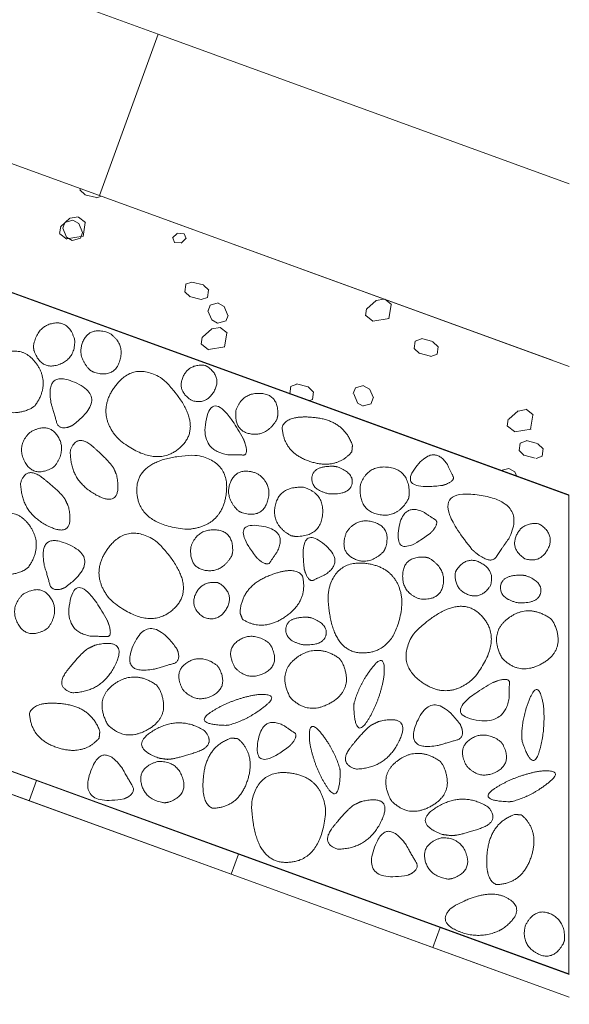
# Model space of a CAD drawing. Units: metres. Extents: x -14.94 to -13.06, y -0.69 to 1.83.
# Drawn here: x -13.19 to -13.06, y -0.45 to -0.22 of the extents above; entities that cross this region are included whole.
import ezdxf

# ---------------------------------------------------------------- set-up
doc = ezdxf.new("R2010")
doc.units = ezdxf.units.M
doc.header["$LTSCALE"] = 0.0508
for name, color, linetype, lineweight in [('Beschriftung', 7, 'Continuous', 70), ('Zeichnung', 7, 'Continuous', 9), ('Zeichnung_Schraffur', 7, 'Continuous', 9)]:
    doc.layers.add(name, color=color, linetype=linetype, lineweight=lineweight)

# ---------------------------------------------------------------- blocks, each defined once
blk = doc.blocks.new('Gruppe-1')
at = {"layer": 'Zeichnung_Schraffur', "linetype": 'Continuous', "lineweight": 9}
h = blk.add_hatch(dxfattribs=at)
h.set_pattern_fill('Gips sehr fein SRF', style=0, pattern_type=2)
h.set_pattern_definition([(19.9831, (0, 0), (0.02441039, -0.02375065), [0.00154441, -0.029343835]), (-13.86969, (0.001452, 0.000528), (0.02441039, -0.02375065), [0.00275219, -0.05229166]), (-44.21518, (0.004124, -0.000132), (-0.00461818, -0.034306493), [0.00170291, -0.03235528]), (-97.6668, (0.005344, -0.00132), (-0.02902857, -0.010555844), [0.0017308, -0.03288514]), (-160.0169, (0.005113, -0.003035), (-0.05343896, 0.013194805), [0.00154441, -0.029343835]), (166.13031, (0.003661, -0.003562), (-0.07784935, 0.036945454), [0.00275219, -0.05229166]), (135.78482, (0.00099, -0.002903), (0.00461818, 0.034306493), [0.00170291, -0.03235528]), (82.3332, (-0.00023, -0.001716), (0.02902857, 0.010555844), [0.0017308, -0.03288514]), (-110.55605, (-0.009566, 0.014185), (0.03385607, -0.01927738), [0.00140921, -0.03316427]), (-67.19524, (-0.01006, 0.012865), (0.033856067, -0.01927738), [0.00228374, -0.05374555]), (-29.65685, (-0.009176, 0.01076), (0.04599562, 0.01309477), [0.00158798, -0.03737162]), (15.89144, (-0.007797, 0.009975), (0.012139557, 0.03237215), [0.00194927, -0.04587406]), (69.44395, (-0.00592, 0.010508), (-0.03385607, 0.01927738), [0.00140921, -0.03316427]), (112.80476, (-0.005427, 0.011828), (-0.012139557, -0.032372153), [0.00228375, -0.05374553]), (150.34315, (-0.006312, 0.013932), (-0.01213956, -0.03237215), [0.00158798, -0.03737162]), (-164.10856, (-0.00769, 0.014718), (-0.033856067, 0.01927738), [0.00194927, -0.04587406]), (-136.7788, (0.00594, -0.015174), (0.02243117, -0.05607792), [0.00150288, -0.07364093]), (-68.1986, (0.00484, -0.0162), (0.0771896, -0.00461818), [0.00120796, -0.0591898]), (-3.42387, (0.00529, -0.017325), (0.05475844, 0.05145974), [0.00154655, -0.0757811]), (43.2212, (0.006835, -0.017417), (-0.02243117, 0.05607792), [0.00150288, -0.07364093]), (111.8014, (0.00793, -0.01639), (-0.0771896, 0.00461818), [0.00120796, -0.0591898]), (176.57613, (0.00748, -0.015267), (-0.05475844, -0.05145974), [0.00154655, -0.0757811]), (142.04577, (-0.009237, -0.009237), (-0.00527792, -0.03232727), [0.00209175, -0.03974327]), (80.7274, (-0.010885, -0.00795), (-0.03826494, -0.0065974), [0.001637764, -0.031117525]), (41.79478, (-0.010622, -0.006333), (-0.038264935, -0.006597403), [0.00292024, -0.05548448]), (9.7824, (-0.008444, -0.004388), (-0.03298701, 0.02572987), [0.00194148, -0.03688804]), (-37.95423, (-0.006532, -0.004058), (0.00527792, 0.03232727), [0.00209175, -0.03974327]), (-99.2726, (-0.004882, -0.005344), (0.04354286, 0.03892468), [0.00327553, -0.02947976]), (-170.2176, (-0.00541, -0.008576), (0.03298701, -0.02572987), [0.00388295, -0.03494656])])
h.paths.add_polyline_path([(-13.06192, -0.32889), (-13.56182, -0.14693), (-13.56584, -0.11541), (-13.06593, -0.29736)])
at = {"layer": 'Beschriftung', "color": 7, "linetype": 'Continuous', "lineweight": 18, "flags": 128}
blk.add_lwpolyline([(-13.56182, -0.14693), (-13.062, -0.32872), (-13.062, -0.44028), (-13.56182, -0.25849)], dxfattribs=at)
at = {"layer": 'Zeichnung', "color": 7, "linetype": 'Continuous', "lineweight": 18, "flags": 128}
for points in [[(-13.06192, -0.32889), (-13.56182, -0.14693), (-13.56584, -0.11541), (-13.06593, -0.29736)], [(-13.06192, -0.29882), (-13.17132, -0.259), (-13.15764, -0.22141), (-13.06192, -0.25625)], [(-13.06192, -0.44044), (-13.092, -0.42949), (-13.09371, -0.43418), (-13.06192, -0.44576)]]:
    blk.add_lwpolyline(points, dxfattribs=at)
for points in [[(-13.32679, -0.15985), (-13.15764, -0.22141), (-13.17132, -0.259), (-13.34047, -0.19744)], [(-13.18597, -0.39529), (-13.18768, -0.39998), (-13.23466, -0.38288), (-13.23295, -0.37819)], [(-13.18597, -0.39529), (-13.18768, -0.39998), (-13.1407, -0.41708), (-13.13899, -0.41239)], [(-13.092, -0.42949), (-13.09371, -0.43418), (-13.1407, -0.41708), (-13.13899, -0.41239)]]:
    blk.add_lwpolyline(points, close=True, dxfattribs=at)
at = {"layer": 'Zeichnung', "color": 7, "linetype": 'Continuous', "lineweight": 9, "flags": 128}
blk.add_lwpolyline([(-13.06192, -0.55218), (-13.30448, -0.46389), (-13.28738, -0.41691), (-13.32593, -0.40287), (-13.30883, -0.35589), (-13.06192, -0.44576)], dxfattribs=at)
at = {"layer": 'Zeichnung', "color": 7, "linetype": 'Continuous', "lineweight": 9}
for points in [[(-13.18672, -0.29426), (-13.18605, -0.28959), (-13.18223, -0.28878), (-13.17841, -0.28798), (-13.17709, -0.29265), (-13.17692, -0.29707), (-13.18093, -0.29842), (-13.18495, -0.29975), (-13.18657, -0.29513), (-13.18665, -0.29469), (-13.18672, -0.29426)], [(-13.17342, -0.29976), (-13.17676, -0.29644), (-13.17513, -0.29289), (-13.1735, -0.28935), (-13.16897, -0.29107), (-13.16531, -0.29356), (-13.16663, -0.29759), (-13.16795, -0.30162), (-13.17263, -0.30016), (-13.17302, -0.29996), (-13.17342, -0.29976)], [(-13.18633, -0.30796), (-13.18266, -0.30278), (-13.18609, -0.29806), (-13.18953, -0.29335), (-13.19539, -0.29648), (-13.19976, -0.30055), (-13.19662, -0.30599), (-13.19348, -0.31142), (-13.18732, -0.30864), (-13.18683, -0.3083), (-13.18633, -0.30796)], [(-13.16645, -0.31612), (-13.15767, -0.32287), (-13.15215, -0.31732), (-13.14665, -0.31176), (-13.15643, -0.30184), (-13.16319, -0.29742), (-13.16766, -0.30338), (-13.17211, -0.30935), (-13.16745, -0.31513), (-13.16695, -0.31562), (-13.16645, -0.31612)], [(-13.14677, -0.29857), (-13.15054, -0.29815), (-13.15191, -0.30134), (-13.15327, -0.30454), (-13.14987, -0.30671), (-13.14646, -0.30783), (-13.14463, -0.30458), (-13.14281, -0.30132), (-13.14612, -0.29889), (-13.14644, -0.29873), (-13.14677, -0.29857)], [(-13.17774, -0.31262), (-13.16912, -0.30627), (-13.17662, -0.30273), (-13.18412, -0.29922), (-13.18258, -0.30746), (-13.18179, -0.31001), (-13.18133, -0.31179), (-13.18087, -0.31356), (-13.17853, -0.31293), (-13.17814, -0.31277), (-13.17774, -0.31262)], [(-13.13, -0.31113), (-13.13239, -0.3152), (-13.13623, -0.31451), (-13.14007, -0.3138), (-13.13953, -0.30898), (-13.13802, -0.30483), (-13.13379, -0.3051), (-13.12956, -0.30538), (-13.12981, -0.31027), (-13.12991, -0.3107), (-13.13, -0.31113)], [(-13.13785, -0.31559), (-13.14462, -0.3034), (-13.14639, -0.31083), (-13.14815, -0.31828), (-13.14142, -0.31938), (-13.13939, -0.31936), (-13.13796, -0.31945), (-13.13654, -0.31954), (-13.13745, -0.31661), (-13.13765, -0.3161), (-13.13785, -0.31559)], [(-13.11256, -0.31873), (-13.11627, -0.32297), (-13.12241, -0.32091), (-13.12856, -0.31883), (-13.12877, -0.3129), (-13.12768, -0.30999), (-13.12105, -0.31073), (-13.11442, -0.31148), (-13.11241, -0.31715), (-13.11249, -0.31794), (-13.11256, -0.31873)], [(-13.18169, -0.322), (-13.17894, -0.31817), (-13.18113, -0.31494), (-13.18334, -0.31172), (-13.18752, -0.31417), (-13.19071, -0.31724), (-13.18874, -0.32099), (-13.18677, -0.32474), (-13.1824, -0.32252), (-13.18204, -0.32226), (-13.18169, -0.322)], [(-13.16802, -0.32252), (-13.16908, -0.32082), (-13.17284, -0.31751), (-13.17661, -0.31422), (-13.17811, -0.31838), (-13.17834, -0.32533), (-13.17212, -0.32873), (-13.16591, -0.33211), (-13.16727, -0.32433), (-13.16764, -0.32343), (-13.16802, -0.32252)], [(-13.15149, -0.33671), (-13.1625, -0.3355), (-13.16264, -0.32768), (-13.16275, -0.31986), (-13.14883, -0.31947), (-13.14089, -0.32097), (-13.1418, -0.32836), (-13.14272, -0.33575), (-13.15008, -0.33669), (-13.15079, -0.3367), (-13.15149, -0.33671)], [(-13.0915, -0.32654), (-13.10193, -0.32787), (-13.09773, -0.32237), (-13.09352, -0.31687), (-13.09033, -0.3216), (-13.08961, -0.32323), (-13.08902, -0.32431), (-13.08844, -0.3254), (-13.09068, -0.32628), (-13.09109, -0.32641), (-13.0915, -0.32654)], [(-13.13901, -0.33246), (-13.14236, -0.32914), (-13.14073, -0.32559), (-13.1391, -0.32205), (-13.13456, -0.32377), (-13.13091, -0.32626), (-13.13222, -0.33029), (-13.13355, -0.33432), (-13.13823, -0.33286), (-13.13862, -0.33266), (-13.13901, -0.33246)], [(-13.11589, -0.3222), (-13.11186, -0.32377), (-13.11255, -0.32629), (-13.11324, -0.32881), (-13.11801, -0.32846), (-13.12213, -0.32747), (-13.12186, -0.32469), (-13.12158, -0.32191), (-13.11674, -0.32208), (-13.11631, -0.32214), (-13.11589, -0.3222)], [(-13.09935, -0.32962), (-13.10193, -0.3343), (-13.10647, -0.33328), (-13.111, -0.33224), (-13.11061, -0.32658), (-13.10907, -0.32175), (-13.1041, -0.32229), (-13.09914, -0.32285), (-13.09917, -0.32861), (-13.09926, -0.32912), (-13.09935, -0.32962)], [(-13.17941, -0.32964), (-13.18055, -0.32798), (-13.18447, -0.32487), (-13.18839, -0.32176), (-13.18969, -0.32598), (-13.18958, -0.33294), (-13.18321, -0.33604), (-13.17684, -0.33911), (-13.17857, -0.3314), (-13.17899, -0.33052), (-13.17941, -0.32964)], [(-13.12671, -0.33825), (-13.13139, -0.33567), (-13.13037, -0.33113), (-13.12934, -0.3266), (-13.12367, -0.32698), (-13.11884, -0.32853), (-13.11938, -0.3335), (-13.11994, -0.33846), (-13.12571, -0.33843), (-13.12621, -0.33834), (-13.12671, -0.33825)], [(-13.08459, -0.34145), (-13.09611, -0.32728), (-13.08384, -0.32867), (-13.07157, -0.33008), (-13.07596, -0.33888), (-13.07779, -0.34136), (-13.07892, -0.34316), (-13.08006, -0.34496), (-13.08346, -0.34243), (-13.08402, -0.34194), (-13.08459, -0.34145)], [(-13.09422, -0.33762), (-13.10253, -0.34408), (-13.10171, -0.3372), (-13.10088, -0.33033), (-13.09573, -0.33278), (-13.09428, -0.33381), (-13.09322, -0.33445), (-13.09217, -0.33508), (-13.09365, -0.33699), (-13.09394, -0.3373), (-13.09422, -0.33762)], [(-13.18794, -0.34566), (-13.18426, -0.34048), (-13.18769, -0.33576), (-13.19113, -0.33105), (-13.19699, -0.33418), (-13.20137, -0.33825), (-13.19823, -0.34369), (-13.19508, -0.34912), (-13.18892, -0.34634), (-13.18843, -0.346), (-13.18794, -0.34566)], [(-13.10514, -0.34192), (-13.10846, -0.34527), (-13.11201, -0.34364), (-13.11555, -0.342), (-13.11382, -0.33747), (-13.11133, -0.33382), (-13.1073, -0.33513), (-13.10328, -0.33645), (-13.10474, -0.34114), (-13.10494, -0.34153), (-13.10514, -0.34192)], [(-13.14051, -0.34292), (-13.1429, -0.34699), (-13.14674, -0.3463), (-13.15058, -0.34559), (-13.15003, -0.34077), (-13.14853, -0.33662), (-13.1443, -0.33689), (-13.14007, -0.33717), (-13.14032, -0.34206), (-13.14041, -0.34249), (-13.14051, -0.34292)], [(-13.13471, -0.34338), (-13.14117, -0.33507), (-13.1343, -0.33589), (-13.12742, -0.33672), (-13.12987, -0.34187), (-13.1309, -0.34332), (-13.13154, -0.34438), (-13.13217, -0.34543), (-13.13408, -0.34395), (-13.1344, -0.34366), (-13.13471, -0.34338)], [(-13.06912, -0.33546), (-13.07289, -0.33504), (-13.07426, -0.33824), (-13.07562, -0.34144), (-13.07223, -0.34361), (-13.06881, -0.34473), (-13.06698, -0.34148), (-13.06517, -0.33822), (-13.06847, -0.33578), (-13.06879, -0.33562), (-13.06912, -0.33546)], [(-13.17934, -0.35032), (-13.17073, -0.34397), (-13.17822, -0.34043), (-13.18573, -0.33692), (-13.18418, -0.34516), (-13.18339, -0.34771), (-13.18294, -0.34949), (-13.18248, -0.35126), (-13.18014, -0.35063), (-13.17974, -0.35047), (-13.17934, -0.35032)], [(-13.16805, -0.35382), (-13.15928, -0.36057), (-13.15376, -0.35502), (-13.14826, -0.34946), (-13.15803, -0.33954), (-13.16479, -0.33512), (-13.16926, -0.34108), (-13.17372, -0.34705), (-13.16906, -0.35283), (-13.16856, -0.35332), (-13.16805, -0.35382)], [(-13.12363, -0.3461), (-13.12496, -0.33566), (-13.11946, -0.33987), (-13.11396, -0.34408), (-13.1187, -0.34727), (-13.12032, -0.34799), (-13.1214, -0.34858), (-13.12249, -0.34916), (-13.12337, -0.34691), (-13.1235, -0.34651), (-13.12363, -0.3461)], [(-13.09467, -0.34342), (-13.09061, -0.34581), (-13.0913, -0.34965), (-13.092, -0.35349), (-13.09682, -0.35294), (-13.10098, -0.35144), (-13.10071, -0.34721), (-13.10043, -0.34298), (-13.09553, -0.34323), (-13.0951, -0.34332), (-13.09467, -0.34342)], [(-13.08844, -0.34674), (-13.08886, -0.35052), (-13.08567, -0.35189), (-13.08247, -0.35325), (-13.08029, -0.34985), (-13.07918, -0.34644), (-13.08243, -0.34461), (-13.08568, -0.34279), (-13.08812, -0.3461), (-13.08828, -0.34642), (-13.08844, -0.34674)], [(-13.10089, -0.3544), (-13.1021, -0.36541), (-13.10992, -0.36555), (-13.11774, -0.36566), (-13.11813, -0.35174), (-13.11663, -0.3438), (-13.10924, -0.34471), (-13.10185, -0.34563), (-13.10091, -0.35299), (-13.1009, -0.3537), (-13.10089, -0.3544)], [(-13.13803, -0.3577), (-13.13329, -0.36075), (-13.12796, -0.35705), (-13.12264, -0.35335), (-13.12408, -0.34759), (-13.12593, -0.3451), (-13.1321, -0.34766), (-13.13826, -0.35022), (-13.13861, -0.35622), (-13.13832, -0.35696), (-13.13803, -0.3577)], [(-13.07195, -0.34757), (-13.06793, -0.34913), (-13.06861, -0.35166), (-13.06931, -0.35418), (-13.07408, -0.35382), (-13.07819, -0.35283), (-13.07792, -0.35006), (-13.07765, -0.34728), (-13.0728, -0.34744), (-13.07238, -0.3475), (-13.07195, -0.34757)], [(-13.18329, -0.3597), (-13.18055, -0.35587), (-13.18274, -0.35264), (-13.18494, -0.34942), (-13.18912, -0.35187), (-13.19231, -0.35494), (-13.19035, -0.35869), (-13.18837, -0.36244), (-13.184, -0.36022), (-13.18365, -0.35996), (-13.18329, -0.3597)], [(-13.16955, -0.35789), (-13.17633, -0.3457), (-13.17809, -0.35313), (-13.17985, -0.36058), (-13.17312, -0.36168), (-13.1711, -0.36166), (-13.16967, -0.36175), (-13.16824, -0.36184), (-13.16916, -0.35891), (-13.16935, -0.3584), (-13.16955, -0.35789)], [(-13.14384, -0.34916), (-13.14761, -0.34874), (-13.14898, -0.35193), (-13.15034, -0.35513), (-13.14694, -0.35731), (-13.14353, -0.35842), (-13.1417, -0.35517), (-13.13988, -0.35191), (-13.14319, -0.34948), (-13.14351, -0.34932), (-13.14384, -0.34916)], [(-13.08378, -0.37096), (-13.07703, -0.36219), (-13.08257, -0.35667), (-13.08814, -0.35117), (-13.09806, -0.36094), (-13.10248, -0.3677), (-13.09652, -0.37217), (-13.09055, -0.37663), (-13.08477, -0.37196), (-13.08427, -0.37146), (-13.08378, -0.37096)], [(-13.12195, -0.35737), (-13.11793, -0.35893), (-13.11861, -0.36146), (-13.11931, -0.36398), (-13.12408, -0.36362), (-13.12819, -0.36263), (-13.12792, -0.35986), (-13.12765, -0.35708), (-13.1228, -0.35724), (-13.12238, -0.3573), (-13.12195, -0.35737)], [(-13.06613, -0.35765), (-13.07132, -0.35397), (-13.07603, -0.3574), (-13.08074, -0.36084), (-13.07761, -0.3667), (-13.07355, -0.37107), (-13.06811, -0.36794), (-13.06268, -0.36479), (-13.06546, -0.35863), (-13.0658, -0.35814), (-13.06613, -0.35765)], [(-13.15336, -0.36447), (-13.15971, -0.35585), (-13.16324, -0.36335), (-13.16676, -0.37085), (-13.15851, -0.36931), (-13.15596, -0.36852), (-13.15419, -0.36806), (-13.15241, -0.3676), (-13.15305, -0.36526), (-13.1532, -0.36486), (-13.15336, -0.36447)], [(-13.1319, -0.3632), (-13.13573, -0.36045), (-13.13896, -0.36265), (-13.14218, -0.36485), (-13.13972, -0.36903), (-13.13666, -0.37222), (-13.13291, -0.37025), (-13.12916, -0.36828), (-13.13137, -0.36391), (-13.13163, -0.36355), (-13.1319, -0.3632)], [(-13.17403, -0.36453), (-13.17569, -0.36567), (-13.1788, -0.36959), (-13.18191, -0.37352), (-13.17769, -0.37482), (-13.17073, -0.3747), (-13.16764, -0.36833), (-13.16456, -0.36197), (-13.17227, -0.3637), (-13.17315, -0.36412), (-13.17403, -0.36453)], [(-13.14397, -0.36842), (-13.1478, -0.36567), (-13.15103, -0.36786), (-13.15426, -0.37006), (-13.1518, -0.37425), (-13.14873, -0.37744), (-13.14498, -0.37547), (-13.14123, -0.3735), (-13.14345, -0.36912), (-13.14371, -0.36877), (-13.14397, -0.36842)], [(-13.11543, -0.36685), (-13.12062, -0.36317), (-13.12533, -0.3666), (-13.13004, -0.37004), (-13.12691, -0.3759), (-13.12285, -0.38027), (-13.11741, -0.37714), (-13.11198, -0.37399), (-13.11476, -0.36783), (-13.1151, -0.36734), (-13.11543, -0.36685)], [(-13.11212, -0.37807), (-13.1118, -0.38583), (-13.109, -0.38148), (-13.10619, -0.37713), (-13.1051, -0.37125), (-13.1045, -0.3648), (-13.10771, -0.36885), (-13.11091, -0.37291), (-13.11205, -0.37736), (-13.11208, -0.37771), (-13.11212, -0.37807)], [(-13.15801, -0.37306), (-13.16319, -0.36939), (-13.16791, -0.37282), (-13.17262, -0.37625), (-13.16949, -0.38212), (-13.16542, -0.38649), (-13.15998, -0.38335), (-13.15455, -0.3802), (-13.15733, -0.37405), (-13.15767, -0.37356), (-13.15801, -0.37306)], [(-13.07971, -0.37246), (-13.0919, -0.37923), (-13.08447, -0.381), (-13.07702, -0.38276), (-13.07592, -0.37603), (-13.07594, -0.37401), (-13.07585, -0.37258), (-13.07576, -0.37115), (-13.07869, -0.37207), (-13.0792, -0.37226), (-13.07971, -0.37246)], [(-13.14193, -0.38243), (-13.1497, -0.3822), (-13.14538, -0.37935), (-13.14106, -0.3765), (-13.1352, -0.37534), (-13.12875, -0.37468), (-13.13276, -0.37792), (-13.13679, -0.38117), (-13.14123, -0.38236), (-13.14158, -0.38239), (-13.14193, -0.38243)], [(-13.07287, -0.38618), (-13.07049, -0.39357), (-13.06895, -0.38863), (-13.06742, -0.38368), (-13.06793, -0.37773), (-13.06909, -0.37136), (-13.07109, -0.37611), (-13.07309, -0.38088), (-13.07299, -0.38548), (-13.07293, -0.38583), (-13.07287, -0.38618)], [(-13.1714, -0.38539), (-13.17511, -0.38964), (-13.18125, -0.38757), (-13.18739, -0.38549), (-13.18761, -0.37956), (-13.18652, -0.37666), (-13.17989, -0.3774), (-13.17326, -0.37814), (-13.17125, -0.38381), (-13.17133, -0.3846), (-13.1714, -0.38539)], [(-13.08728, -0.38225), (-13.09363, -0.37363), (-13.09716, -0.38113), (-13.10068, -0.38863), (-13.09243, -0.38709), (-13.08989, -0.3863), (-13.08811, -0.38584), (-13.08634, -0.38538), (-13.08697, -0.38305), (-13.08713, -0.38265), (-13.08728, -0.38225)], [(-13.1555, -0.39034), (-13.15349, -0.39027), (-13.14875, -0.38866), (-13.14401, -0.38705), (-13.14686, -0.38367), (-13.15277, -0.38), (-13.15882, -0.38368), (-13.16485, -0.38737), (-13.15743, -0.39008), (-13.15646, -0.39021), (-13.1555, -0.39034)], [(-13.12702, -0.38722), (-13.13533, -0.39368), (-13.13451, -0.3868), (-13.13368, -0.37993), (-13.12853, -0.38238), (-13.12708, -0.38341), (-13.12602, -0.38405), (-13.12497, -0.38468), (-13.12645, -0.38659), (-13.12674, -0.3869), (-13.12702, -0.38722)], [(-13.11525, -0.39336), (-13.11548, -0.40113), (-13.11833, -0.39681), (-13.12118, -0.39249), (-13.12234, -0.38663), (-13.12301, -0.38018), (-13.11976, -0.38419), (-13.11651, -0.38822), (-13.11533, -0.39266), (-13.11529, -0.39301), (-13.11525, -0.39336)], [(-13.10796, -0.38232), (-13.10961, -0.38346), (-13.11273, -0.38738), (-13.11584, -0.3913), (-13.11161, -0.3926), (-13.10465, -0.39249), (-13.10156, -0.38612), (-13.09848, -0.37975), (-13.1062, -0.38148), (-13.10708, -0.3819), (-13.10796, -0.38232)], [(-13.0779, -0.3862), (-13.08173, -0.38345), (-13.08496, -0.38565), (-13.08818, -0.38785), (-13.08572, -0.39203), (-13.08266, -0.39522), (-13.07891, -0.39325), (-13.07516, -0.39128), (-13.07737, -0.38691), (-13.07763, -0.38655), (-13.0779, -0.3862)], [(-13.13908, -0.38553), (-13.13483, -0.38923), (-13.1369, -0.39538), (-13.13898, -0.40152), (-13.14491, -0.40174), (-13.14782, -0.40065), (-13.14708, -0.39402), (-13.14633, -0.38739), (-13.14066, -0.38537), (-13.13987, -0.38545), (-13.13908, -0.38553)], [(-13.16562, -0.39956), (-13.17617, -0.40137), (-13.17352, -0.39352), (-13.17086, -0.38567), (-13.16598, -0.3925), (-13.1647, -0.39483), (-13.16373, -0.39639), (-13.16277, -0.39795), (-13.16485, -0.3992), (-13.16523, -0.39938), (-13.16562, -0.39956)], [(-13.09193, -0.39085), (-13.09712, -0.38717), (-13.10183, -0.3906), (-13.10654, -0.39404), (-13.10341, -0.3999), (-13.09935, -0.40427), (-13.09391, -0.40114), (-13.08848, -0.39799), (-13.09126, -0.39183), (-13.0916, -0.39134), (-13.09193, -0.39085)], [(-13.15612, -0.40047), (-13.16078, -0.39979), (-13.16159, -0.39597), (-13.16239, -0.39215), (-13.15772, -0.39084), (-13.1533, -0.39066), (-13.15196, -0.39468), (-13.15062, -0.3987), (-13.15525, -0.40032), (-13.15568, -0.40039), (-13.15612, -0.40047)], [(-13.11869, -0.4032), (-13.1199, -0.41421), (-13.12772, -0.41435), (-13.13554, -0.41446), (-13.13593, -0.40054), (-13.13443, -0.3926), (-13.12704, -0.39351), (-13.11965, -0.39443), (-13.11871, -0.40179), (-13.1187, -0.4025), (-13.11869, -0.4032)], [(-13.07586, -0.40022), (-13.08362, -0.39999), (-13.07931, -0.39714), (-13.07498, -0.39429), (-13.06912, -0.39313), (-13.06268, -0.39246), (-13.06669, -0.39571), (-13.07071, -0.39896), (-13.07515, -0.40014), (-13.07551, -0.40018), (-13.07586, -0.40022)], [(-13.11213, -0.40099), (-13.11378, -0.40213), (-13.1169, -0.40605), (-13.12001, -0.40997), (-13.11578, -0.41127), (-13.10882, -0.41116), (-13.10573, -0.40479), (-13.10265, -0.39842), (-13.11037, -0.40015), (-13.11125, -0.40057), (-13.11213, -0.40099)], [(-13.08942, -0.40812), (-13.08741, -0.40806), (-13.08267, -0.40645), (-13.07793, -0.40483), (-13.08078, -0.40145), (-13.0867, -0.39778), (-13.09274, -0.40146), (-13.09878, -0.40515), (-13.09136, -0.40787), (-13.09039, -0.40799), (-13.08942, -0.40812)], [(-13.07301, -0.40331), (-13.06876, -0.40701), (-13.07083, -0.41316), (-13.0729, -0.4193), (-13.07884, -0.41952), (-13.08174, -0.41843), (-13.081, -0.4118), (-13.08026, -0.40517), (-13.07459, -0.40316), (-13.0738, -0.40323), (-13.07301, -0.40331)], [(-13.09954, -0.41734), (-13.11009, -0.41916), (-13.10745, -0.4113), (-13.10479, -0.40346), (-13.09991, -0.41028), (-13.09862, -0.41261), (-13.09766, -0.41418), (-13.09669, -0.41574), (-13.09877, -0.41698), (-13.09916, -0.41716), (-13.09954, -0.41734)], [(-13.09004, -0.41825), (-13.09471, -0.41758), (-13.09552, -0.41376), (-13.09632, -0.40994), (-13.09165, -0.40862), (-13.08723, -0.40845), (-13.08588, -0.41246), (-13.08455, -0.41648), (-13.08917, -0.4181), (-13.08961, -0.41818), (-13.09004, -0.41825)], [(-13.07727, -0.42969), (-13.07162, -0.42541), (-13.07626, -0.42271), (-13.08092, -0.42003), (-13.08922, -0.4248), (-13.09292, -0.4281), (-13.08793, -0.43028), (-13.08294, -0.43246), (-13.0781, -0.43018), (-13.07768, -0.42994), (-13.07727, -0.42969)], [(-13.06303, -0.43252), (-13.0628, -0.42781), (-13.06639, -0.42629), (-13.06999, -0.42477), (-13.07217, -0.4291), (-13.0732, -0.4334), (-13.06951, -0.43549), (-13.06582, -0.43758), (-13.06335, -0.43334), (-13.06319, -0.43293), (-13.06303, -0.43252)]]:
    blk.add_open_spline(points, degree=2, knots=[0, 0, 0, 1, 1, 2, 2, 3, 3, 4, 4, 5, 5, 5], dxfattribs=at)

msp = doc.modelspace()

# ---------------------------------------------------------------- block references
at = {"layer": 'Beschriftung', "color": 7}
msp.add_blockref('Gruppe-1', (0, 0), dxfattribs=at)

doc.saveas('drawing.dxf')
